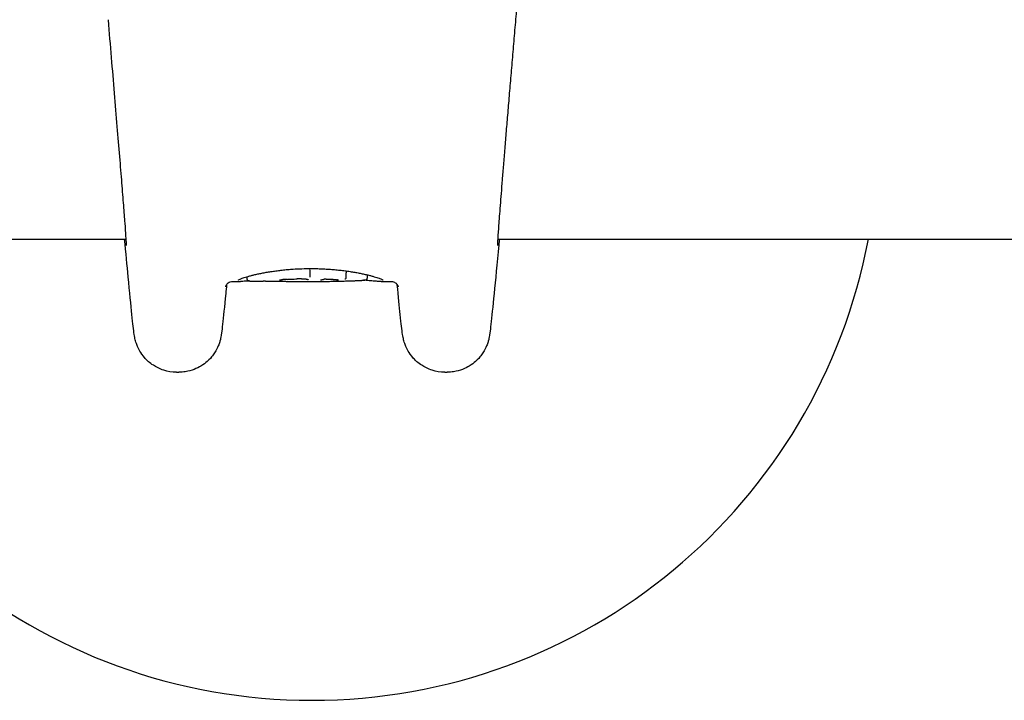
# Model space of a CAD drawing. Units: millimetres. Extents: x -3981 to 3981, y -3831 to 3839.
# Drawn here: x -1122 to -1052, y 1195 to 1243 of the extents above; entities that cross this region are included whole.
import ezdxf

# ---------------------------------------------------------------- set-up
doc = ezdxf.new("R2010")
doc.units = ezdxf.units.MM
doc.header["$LTSCALE"] = 100
doc.layers.add('SW_Toestellen', color=2, linetype='Continuous')

msp = doc.modelspace()

# ---------------------------------------------------------------- linework, layer by layer
at = {"layer": 'SW_Toestellen'}
for p, q in [((-1775, 1227.495), (-1114.437, 1227.495)), ((-1088.192, 1227.495), (-625, 1227.495)), ((-1101.468, 1225.21), (-1101.468, 1224.914)), ((-1098.918, 1225.057), (-1098.918, 1224.759)), ((-1097.407, 1224.966), (-1097.407, 1224.725)), ((-1106.927, 1224.495), (-1106.372, 1224.495)), ((-1105.893, 1224.642), (-1105.893, 1224.835)), ((-1102.213, 1224.495), (-1101.011, 1224.495)), ((-1096.435, 1224.495), (-1095.702, 1224.495)), ((-1110.879, 1218.084), (-1110.708, 1218.084)), ((-1091.921, 1218.084), (-1091.75, 1218.084))]:
    msp.add_line(p, q, dxfattribs=at)
msp.add_arc((-1101.315, 1234.897), 40, 190.66409, 349.33591, dxfattribs=at)
for centre, major_axis, ratio, start_param, end_param in [((-1105.32, 1224.546), (0.542, 0), 0.048848, 4.249411, 4.535025), ((-1105.242, 1224.564), (0.986, 0), 0.045414, 4.534466, 4.703825), ((-1105.238, 1224.581), (1.363, 0), 0.045155, 4.703825, 4.830506), ((-1105.412, 1224.656), (2.83, -0.001), 0.048369, 4.830729, 4.893961), ((-1105.63, 1224.734), (4.035, -0.005), 0.053431, 4.894099, 4.930653), ((-1104.125, 1224.399), (2.906, 0.002), 0.04376, 1.735887, 1.789592), ((-1101.789, 1224.396), (3.332, 0.036), 0.084592, 1.965451, 2.066158), ((-1097.132, 1383.898), (74.18, 144.648), 0.902965, 3.618541, 3.619547), ((-1096.977, 1383.891), (74.942, 144.338), 0.902479, 3.624097, 3.625103), ((-1090.076, 1227.965), (33.659, 2.651), 0.07378, 4.319848, 4.323243), ((-1090.055, 1227.803), (33.685, 2.589), 0.069262, 4.323376, 4.326768), ((-1092.985, 1225.596), (25.567, 1.418), 0.016738, 4.327637, 4.336396), ((-1102.003, 1224.604), (0.724, 0.001), 0.116797, 1.861204, 2.072584), ((-1102.013, 1224.604), (0.689, 0), 0.122532, 1.630038, 1.861708), ((-1111.195, 1228.866), (10.032, -4.373), 0.014668, 5.988634, 5.999377), ((-1100.285, 1224.637), (0.242, 0.003), 0.089802, 2.273539, 2.38764), ((-1100.097, 1224.612), (0.546, 0.004), 0.100087, 2.203377, 2.253157), ((-1100.142, 1224.616), (0.468, 0.002), 0.103982, 2.063315, 2.206402), ((-1100.151, 1224.615), (0.448, 0.001), 0.108932, 1.91261, 2.064359), ((-1100.145, 1224.625), (0.718, -0.041), 0.059476, 0.387385, 0.485478), ((-1076.562, 1248.734), (53.176, 13.385), 0.380107, 4.186497, 4.191737), ((-1076.319, 1248.219), (53.483, 13.085), 0.37012, 4.19423, 4.199449), ((-1097.936, 1224.586), (0.171, -0.002), 0.101141, 5.225379, 5.370905), ((-1098.301, 1224.63), (0.724, -0.01), 0.096711, 5.418944, 5.467986), ((-1098.391, 1224.647), (0.853, -0.016), 0.101748, 5.470837, 5.532627), ((-1098.731, 1224.703), (1.313, -0.039), 0.110492, 5.539559, 5.581198), ((-1098.878, 1224.744), (1.504, -0.063), 0.120344, 5.584291, 5.676304)]:
    msp.add_ellipse(centre, major_axis=major_axis, ratio=ratio, start_param=start_param, end_param=end_param, dxfattribs=at)
for points, knots in [([(-1086.83, 1244.143), (-1086.84, 1244.032), (-1086.849, 1243.921), (-1086.904, 1243.284), (-1086.949, 1242.761), (-1087.037, 1241.728), (-1087.081, 1241.217), (-1087.167, 1240.211), (-1087.209, 1239.715), (-1087.291, 1238.741), (-1087.332, 1238.263), (-1087.41, 1237.326), (-1087.449, 1236.868), (-1087.523, 1235.975), (-1087.56, 1235.54), (-1087.63, 1234.695), (-1087.663, 1234.285), (-1087.728, 1233.492), (-1087.76, 1233.11), (-1087.82, 1232.375), (-1087.848, 1232.022), (-1087.902, 1231.348), (-1087.928, 1231.027), (-1087.976, 1230.419), (-1087.998, 1230.131), (-1088.04, 1229.591), (-1088.06, 1229.339), (-1088.095, 1228.87), (-1088.111, 1228.654), (-1088.14, 1228.261), (-1088.153, 1228.082), (-1088.175, 1227.765), (-1088.184, 1227.626), (-1088.203, 1227.329), (-1088.21, 1227.195), (-1088.215, 1227.071), (-1088.215, 1227.041), (-1088.215, 1227.035), (-1088.215, 1227.034), (-1088.215, 1227.034)], [-1.297811, -1.297811, -1.297811, -1.297811, -1.282119, -1.282119, -1.207353, -1.207353, -1.132588, -1.132588, -1.057822, -1.057822, -0.983057, -0.983057, -0.908291, -0.908291, -0.833526, -0.833526, -0.75876, -0.75876, -0.683994, -0.683994, -0.609229, -0.609229, -0.534463, -0.534463, -0.459698, -0.459698, -0.384932, -0.384932, -0.310166, -0.310166, -0.235401, -0.235401, -0.160635, -0.160635, -0.048487, -0.048487, 0.007587, 0.007587, 0.013224, 0.013224, 0.013224, 0.013224]), ([(-1114.414, 1227.034), (-1114.414, 1227.034), (-1114.415, 1227.09), (-1114.424, 1227.284), (-1114.435, 1227.469), (-1114.467, 1227.958), (-1114.489, 1228.263), (-1114.543, 1228.988), (-1114.575, 1229.407), (-1114.648, 1230.354), (-1114.69, 1230.88), (-1114.782, 1232.032), (-1114.832, 1232.656), (-1114.942, 1233.993), (-1115, 1234.705), (-1115.125, 1236.205), (-1115.191, 1236.992), (-1115.328, 1238.619), (-1115.399, 1239.459), (-1115.545, 1241.185), (-1115.621, 1242.071), (-1115.698, 1242.973)], [-0.013224, -0.013224, -0.013224, -0.013224, 0.069683, 0.069683, 0.200283, 0.200283, 0.330883, 0.330883, 0.461483, 0.461483, 0.592084, 0.592084, 0.722684, 0.722684, 0.853284, 0.853284, 0.983885, 0.983885, 1.113113, 1.113113, 1.242342, 1.242342, 1.242342, 1.242342]), ([(-1110.879, 1218.084), (-1111.199, 1218.084), (-1111.508, 1218.138), (-1112.078, 1218.315), (-1112.324, 1218.445), (-1112.785, 1218.745), (-1112.959, 1218.913), (-1113.295, 1219.279), (-1113.396, 1219.444), (-1113.583, 1219.764), (-1113.631, 1219.883), (-1113.708, 1220.077), (-1113.731, 1220.146), (-1113.77, 1220.274), (-1113.784, 1220.324), (-1113.812, 1220.438), (-1113.822, 1220.485), (-1113.851, 1220.63), (-1113.86, 1220.687), (-1113.92, 1221.091), (-1113.961, 1221.483), (-1114.102, 1222.829), (-1114.191, 1223.726), (-1114.373, 1225.617), (-1114.458, 1226.509), (-1114.551, 1227.495)], [0.0636614, 0.0636614, 0.0636614, 0.0636614, 0.0654448, 0.0654448, 0.067511, 0.067511, 0.0703518, 0.0703518, 0.0748721, 0.0748721, 0.0815313, 0.0815313, 0.088576, 0.088576, 0.0974107, 0.0974107, 0.1123839, 0.1123839, 0.1518895, 0.1518895, 0.3806514, 0.3806514, 0.6094133, 0.6094133, 0.772677, 0.772677, 0.772677, 0.772677]), ([(-1088.079, 1227.495), (-1088.092, 1227.358), (-1088.104, 1227.223), (-1088.243, 1225.744), (-1088.354, 1224.587), (-1088.54, 1222.704), (-1088.614, 1221.98), (-1088.699, 1221.223), (-1088.721, 1221.03), (-1088.756, 1220.778), (-1088.765, 1220.708), (-1088.799, 1220.523), (-1088.806, 1220.462), (-1088.867, 1220.247), (-1088.879, 1220.207), (-1088.919, 1220.084), (-1088.95, 1219.991), (-1089.079, 1219.709), (-1089.152, 1219.539), (-1089.464, 1219.135), (-1089.578, 1219.002), (-1089.866, 1218.744), (-1090.011, 1218.63), (-1090.471, 1218.352), (-1090.846, 1218.186), (-1091.447, 1218.096), (-1091.597, 1218.084), (-1091.75, 1218.084)], [-0.772677, -0.772677, -0.772677, -0.772677, -0.7499471, -0.7499471, -0.5211852, -0.5211852, -0.2924233, -0.2924233, -0.1780423, -0.1780423, -0.1208519, -0.1208519, -0.0922566, -0.0922566, -0.086851, -0.086851, -0.0786846, -0.0786846, -0.0717693, -0.0717693, -0.069063, -0.069063, -0.0672138, -0.0672138, -0.0645123, -0.0645123, -0.0636614, -0.0636614, -0.0636614, -0.0636614]), ([(-1106.505, 1224.599), (-1106.505, 1224.599), (-1106.505, 1224.599), (-1106.505, 1224.599), (-1106.499, 1224.605), (-1106.469, 1224.624), (-1106.437, 1224.641), (-1106.367, 1224.673), (-1106.334, 1224.686), (-1106.259, 1224.716), (-1106.216, 1224.732), (-1106.119, 1224.765), (-1106.065, 1224.783), (-1105.947, 1224.82), (-1105.883, 1224.839), (-1105.745, 1224.878), (-1105.672, 1224.897), (-1105.515, 1224.938), (-1105.433, 1224.958), (-1105.259, 1224.999), (-1105.168, 1225.019), (-1104.978, 1225.06), (-1104.88, 1225.079), (-1104.675, 1225.119), (-1104.57, 1225.138), (-1104.352, 1225.175), (-1104.241, 1225.193), (-1104.011, 1225.227), (-1103.894, 1225.243), (-1103.654, 1225.274), (-1103.532, 1225.288), (-1103.284, 1225.315), (-1103.157, 1225.327), (-1102.901, 1225.35), (-1102.771, 1225.359), (-1102.438, 1225.381), (-1102.233, 1225.391), (-1101.82, 1225.405), (-1101.612, 1225.408), (-1101.404, 1225.408)], [0.8509581, 0.8509581, 0.8509581, 0.8509581, 0.8514628, 0.8514628, 0.8845682, 0.8845682, 0.9403473, 0.9403473, 0.9768075, 0.9768075, 1.015218, 1.015218, 1.0546464, 1.0546464, 1.0946534, 1.0946534, 1.1350302, 1.1350302, 1.1756702, 1.1756702, 1.2163341, 1.2163341, 1.2569979, 1.2569979, 1.2976618, 1.2976618, 1.3383256, 1.3383256, 1.3789895, 1.3789895, 1.4196533, 1.4196533, 1.4603172, 1.4603172, 1.500981, 1.500981, 1.5637627, 1.5637627, 1.6265444, 1.6265444, 1.6265444, 1.6265444]), ([(-1101.478, 1225.325), (-1101.478, 1225.325), (-1101.478, 1225.325), (-1101.477, 1225.322), (-1101.475, 1225.318), (-1101.473, 1225.304), (-1101.472, 1225.295), (-1101.47, 1225.273), (-1101.469, 1225.261), (-1101.468, 1225.236), (-1101.468, 1225.223), (-1101.468, 1225.21)], [-0.01571655, -0.01571655, -0.01571655, -0.01571655, -0.01564383, -0.01564383, -0.01171893, -0.01171893, -0.00781212, -0.00781212, -0.0039059, -0.0039059, 0, 0, 0, 0]), ([(-1101.468, 1224.914), (-1101.468, 1224.901), (-1101.468, 1224.888), (-1101.467, 1224.863), (-1101.466, 1224.851), (-1101.464, 1224.829), (-1101.463, 1224.82), (-1101.461, 1224.806), (-1101.459, 1224.801), (-1101.458, 1224.799), (-1101.458, 1224.799), (-1101.458, 1224.799)], [-0.01572716, -0.01572716, -0.01572716, -0.01572716, -0.01182123, -0.01182123, -0.00791501, -0.00791501, -0.00400817, -0.00400817, 0, 0, 0.00007311, 0.00007311, 0.00007311, 0.00007311]), ([(-1101.404, 1225.408), (-1101.269, 1225.408), (-1101.134, 1225.407), (-1100.865, 1225.401), (-1100.731, 1225.397), (-1100.465, 1225.386), (-1100.332, 1225.379), (-1100.07, 1225.362), (-1099.94, 1225.352), (-1099.683, 1225.331), (-1099.557, 1225.318), (-1099.307, 1225.292), (-1099.185, 1225.278), (-1098.944, 1225.247), (-1098.826, 1225.231), (-1098.596, 1225.197), (-1098.484, 1225.179), (-1098.265, 1225.143), (-1098.159, 1225.124), (-1097.954, 1225.085), (-1097.855, 1225.065), (-1097.664, 1225.025), (-1097.572, 1225.004), (-1097.397, 1224.963), (-1097.313, 1224.943), (-1097.155, 1224.903), (-1097.08, 1224.882), (-1096.94, 1224.843), (-1096.874, 1224.824), (-1096.754, 1224.787), (-1096.698, 1224.768), (-1096.598, 1224.734), (-1096.553, 1224.718), (-1096.474, 1224.687), (-1096.44, 1224.673), (-1096.387, 1224.649), (-1096.367, 1224.639), (-1096.325, 1224.616), (-1096.308, 1224.604), (-1096.302, 1224.599), (-1096.302, 1224.599), (-1096.302, 1224.599)], [0, 0, 0, 0, 0.0406634, 0.0406634, 0.0813267, 0.0813267, 0.1219901, 0.1219901, 0.1626535, 0.1626535, 0.2033168, 0.2033168, 0.2439802, 0.2439802, 0.2846436, 0.2846436, 0.3253069, 0.3253069, 0.3659703, 0.3659703, 0.4066337, 0.4066337, 0.4472971, 0.4472971, 0.4879604, 0.4879604, 0.5286191, 0.5286191, 0.5690206, 0.5690206, 0.6090607, 0.6090607, 0.6485317, 0.6485317, 0.686984, 0.686984, 0.7185549, 0.7185549, 0.7659111, 0.7659111, 0.775576, 0.775576, 0.775576, 0.775576]), ([(-1098.84, 1225.163), (-1098.84, 1225.163), (-1098.84, 1225.163), (-1098.851, 1225.162), (-1098.861, 1225.158), (-1098.88, 1225.146), (-1098.888, 1225.138), (-1098.902, 1225.119), (-1098.908, 1225.107), (-1098.916, 1225.082), (-1098.918, 1225.069), (-1098.918, 1225.057)], [-0.0157419, -0.0157419, -0.0157419, -0.0157419, -0.01566905, -0.01566905, -0.01171877, -0.01171877, -0.00781172, -0.00781172, -0.00390562, -0.00390562, 0, 0, 0, 0]), ([(-1107.344, 1224.271), (-1107.365, 1224.053), (-1107.386, 1223.844), (-1107.498, 1222.704), (-1107.572, 1221.98), (-1107.657, 1221.223), (-1107.679, 1221.03), (-1107.714, 1220.778), (-1107.723, 1220.708), (-1107.757, 1220.523), (-1107.764, 1220.462), (-1107.825, 1220.247), (-1107.837, 1220.207), (-1107.877, 1220.084), (-1107.908, 1219.991), (-1108.037, 1219.709), (-1108.11, 1219.539), (-1108.422, 1219.135), (-1108.536, 1219.002), (-1108.824, 1218.744), (-1108.969, 1218.63), (-1109.429, 1218.352), (-1109.804, 1218.186), (-1110.405, 1218.096), (-1110.555, 1218.084), (-1110.708, 1218.084)], [-0.5695164, -0.5695164, -0.5695164, -0.5695164, -0.5211852, -0.5211852, -0.2924233, -0.2924233, -0.1780423, -0.1780423, -0.1208519, -0.1208519, -0.0922566, -0.0922566, -0.086851, -0.086851, -0.0786846, -0.0786846, -0.0717693, -0.0717693, -0.069063, -0.069063, -0.0672138, -0.0672138, -0.0645123, -0.0645123, -0.0636614, -0.0636614, -0.0636614, -0.0636614]), ([(-1107.408, 1224.123), (-1107.408, 1224.123), (-1107.408, 1224.127), (-1107.4, 1224.155), (-1107.397, 1224.17), (-1107.369, 1224.228), (-1107.362, 1224.241), (-1107.339, 1224.279), (-1107.321, 1224.307), (-1107.258, 1224.372), (-1107.221, 1224.405), (-1107.118, 1224.46), (-1107.058, 1224.483), (-1106.969, 1224.494), (-1106.948, 1224.495), (-1106.927, 1224.495)], [-0.11099563, -0.11099563, -0.11099563, -0.11099563, -0.09146999, -0.09146999, -0.0775657, -0.0775657, -0.07429898, -0.07429898, -0.06991513, -0.06991513, -0.06680265, -0.06680265, -0.06435503, -0.06435503, -0.0636614, -0.0636614, -0.0636614, -0.0636614]), ([(-1105.752, 1224.532), (-1105.776, 1224.53), (-1105.8, 1224.528), (-1105.881, 1224.521), (-1105.936, 1224.517), (-1106.066, 1224.507), (-1106.137, 1224.503), (-1106.265, 1224.497), (-1106.322, 1224.495), (-1106.372, 1224.495)], [0.5165999, 0.5165999, 0.5165999, 0.5165999, 0.5298295, 0.5298295, 0.5629438, 0.5629438, 0.6126153, 0.6126153, 0.6622868, 0.6622868, 0.6622868, 0.6622868]), ([(-1105.893, 1224.642), (-1105.893, 1224.635), (-1105.893, 1224.628), (-1105.89, 1224.616), (-1105.888, 1224.61), (-1105.884, 1224.599), (-1105.882, 1224.594), (-1105.877, 1224.585), (-1105.874, 1224.582), (-1105.869, 1224.575), (-1105.866, 1224.572), (-1105.864, 1224.57)], [0.004296465, 0.004296465, 0.004296465, 0.004296465, 0.004790819, 0.004790819, 0.005285172, 0.005285172, 0.005779525, 0.005779525, 0.006273878, 0.006273878, 0.006768231, 0.006768231, 0.006768231, 0.006768231]), ([(-1105.864, 1224.57), (-1105.858, 1224.564), (-1105.852, 1224.56), (-1105.843, 1224.553), (-1105.839, 1224.551), (-1105.832, 1224.548), (-1105.829, 1224.546), (-1105.824, 1224.544), (-1105.821, 1224.543), (-1105.817, 1224.542), (-1105.814, 1224.541), (-1105.812, 1224.541)], [0, 0, 0, 0, 0.001065872, 0.001065872, 0.002131743, 0.002131743, 0.003197615, 0.003197615, 0.004263486, 0.004263486, 0.005329358, 0.005329358, 0.005329358, 0.005329358]), ([(-1105.812, 1224.541), (-1105.81, 1224.54), (-1105.808, 1224.539), (-1105.804, 1224.538), (-1105.802, 1224.538), (-1105.798, 1224.537), (-1105.796, 1224.537), (-1105.793, 1224.536), (-1105.791, 1224.536), (-1105.787, 1224.536), (-1105.786, 1224.535), (-1105.784, 1224.535)], [0, 0, 0, 0, 0.000944053, 0.000944053, 0.001888105, 0.001888105, 0.002832158, 0.002832158, 0.003776211, 0.003776211, 0.004720263, 0.004720263, 0.004720263, 0.004720263]), ([(-1105.784, 1224.535), (-1105.779, 1224.534), (-1105.773, 1224.534), (-1105.762, 1224.533), (-1105.756, 1224.532), (-1105.744, 1224.531), (-1105.738, 1224.53), (-1105.725, 1224.529), (-1105.718, 1224.529), (-1105.704, 1224.528), (-1105.697, 1224.528), (-1105.689, 1224.527)], [0, 0, 0, 0, 0.00324129, 0.00324129, 0.00648259, 0.00648259, 0.00972388, 0.00972388, 0.01296518, 0.01296518, 0.01620647, 0.01620647, 0.01620647, 0.01620647]), ([(-1105.689, 1224.527), (-1105.682, 1224.527), (-1105.675, 1224.526), (-1105.659, 1224.526), (-1105.651, 1224.525), (-1105.634, 1224.524), (-1105.626, 1224.524), (-1105.608, 1224.524), (-1105.6, 1224.523), (-1105.581, 1224.523), (-1105.572, 1224.523), (-1105.563, 1224.522)], [0, 0, 0, 0, 0.0031284, 0.0031284, 0.00625681, 0.00625681, 0.00938521, 0.00938521, 0.01251361, 0.01251361, 0.01564202, 0.01564202, 0.01564202, 0.01564202]), ([(-1104.603, 1224.524), (-1104.549, 1224.524), (-1104.495, 1224.524), (-1104.386, 1224.525), (-1104.332, 1224.525), (-1104.223, 1224.524), (-1104.169, 1224.524), (-1104.062, 1224.523), (-1104.009, 1224.522), (-1103.906, 1224.521), (-1103.855, 1224.52), (-1103.805, 1224.519)], [0, 0, 0, 0, 0.01639129, 0.01639129, 0.03278258, 0.03278258, 0.04917386, 0.04917386, 0.06556515, 0.06556515, 0.08195644, 0.08195644, 0.08195644, 0.08195644]), ([(-1103.805, 1224.519), (-1103.756, 1224.518), (-1103.708, 1224.517), (-1103.613, 1224.515), (-1103.566, 1224.514), (-1103.474, 1224.512), (-1103.429, 1224.511), (-1103.34, 1224.509), (-1103.296, 1224.508), (-1103.211, 1224.506), (-1103.169, 1224.505), (-1103.128, 1224.504)], [0, 0, 0, 0, 0.01611737, 0.01611737, 0.03223473, 0.03223473, 0.0483521, 0.0483521, 0.06446946, 0.06446946, 0.08058683, 0.08058683, 0.08058683, 0.08058683]), ([(-1103.614, 1224.6), (-1103.614, 1224.6), (-1103.611, 1224.601), (-1103.6, 1224.603), (-1103.589, 1224.606), (-1103.563, 1224.61), (-1103.547, 1224.612), (-1103.512, 1224.616), (-1103.492, 1224.619), (-1103.448, 1224.622), (-1103.425, 1224.624), (-1103.392, 1224.626), (-1103.384, 1224.627), (-1103.376, 1224.627)], [0, 0, 0, 0, 0.00617549, 0.00617549, 0.01518286, 0.01518286, 0.02419022, 0.02419022, 0.03319759, 0.03319759, 0.04220495, 0.04220495, 0.04503682, 0.04503682, 0.04503682, 0.04503682]), ([(-1103.128, 1224.504), (-1103.099, 1224.503), (-1103.069, 1224.502), (-1103.008, 1224.501), (-1102.978, 1224.501), (-1102.916, 1224.5), (-1102.885, 1224.499), (-1102.822, 1224.498), (-1102.791, 1224.498), (-1102.727, 1224.497), (-1102.696, 1224.497), (-1102.663, 1224.497)], [0, 0, 0, 0, 0.01172841, 0.01172841, 0.02345683, 0.02345683, 0.03518524, 0.03518524, 0.04691366, 0.04691366, 0.05864207, 0.05864207, 0.05864207, 0.05864207]), ([(-1102.663, 1224.497), (-1102.634, 1224.497), (-1102.605, 1224.496), (-1102.546, 1224.496), (-1102.517, 1224.496), (-1102.457, 1224.496), (-1102.427, 1224.496), (-1102.367, 1224.495), (-1102.336, 1224.495), (-1102.275, 1224.495), (-1102.244, 1224.495), (-1102.213, 1224.495)], [0, 0, 0, 0, 0.01054226, 0.01054226, 0.02108453, 0.02108453, 0.03162679, 0.03162679, 0.04216906, 0.04216906, 0.05271132, 0.05271132, 0.05271132, 0.05271132]), ([(-1102.357, 1224.678), (-1102.357, 1224.678), (-1102.357, 1224.678), (-1102.355, 1224.677), (-1102.353, 1224.677), (-1102.351, 1224.677)], [-0.000073183, -0.000073183, -0.000073183, -0.000073183, 0, 0, 0.001325381, 0.001325381, 0.001325381, 0.001325381]), ([(-1102.053, 1224.688), (-1102.033, 1224.688), (-1102.012, 1224.688), (-1101.97, 1224.687), (-1101.95, 1224.687), (-1101.91, 1224.686), (-1101.89, 1224.685), (-1101.853, 1224.683), (-1101.834, 1224.681), (-1101.8, 1224.679), (-1101.784, 1224.677), (-1101.769, 1224.676)], [0, 0, 0, 0, 0.00643495, 0.00643495, 0.01286989, 0.01286989, 0.01930484, 0.01930484, 0.02573979, 0.02573979, 0.03217474, 0.03217474, 0.03217474, 0.03217474]), ([(-1101.769, 1224.676), (-1101.755, 1224.674), (-1101.741, 1224.672), (-1101.716, 1224.669), (-1101.705, 1224.667), (-1101.684, 1224.664), (-1101.676, 1224.662), (-1101.661, 1224.658), (-1101.656, 1224.657), (-1101.65, 1224.655), (-1101.649, 1224.655), (-1101.649, 1224.655)], [0, 0, 0, 0, 0.00619686, 0.00619686, 0.01239371, 0.01239371, 0.01859057, 0.01859057, 0.02478742, 0.02478742, 0.02874276, 0.02874276, 0.02874276, 0.02874276]), ([(-1101.65, 1224.655), (-1101.648, 1224.654), (-1101.646, 1224.653), (-1101.641, 1224.651), (-1101.638, 1224.649), (-1101.634, 1224.647), (-1101.631, 1224.646), (-1101.626, 1224.644), (-1101.624, 1224.643), (-1101.619, 1224.641), (-1101.616, 1224.64), (-1101.614, 1224.639)], [0, 0, 0, 0, 0.00221059, 0.00221059, 0.00442119, 0.00442119, 0.00663178, 0.00663178, 0.00884238, 0.00884238, 0.01105297, 0.01105297, 0.01105297, 0.01105297]), ([(-1101.582, 1224.627), (-1101.58, 1224.627), (-1101.578, 1224.626), (-1101.575, 1224.624), (-1101.573, 1224.624), (-1101.569, 1224.622), (-1101.567, 1224.621), (-1101.564, 1224.62), (-1101.563, 1224.619), (-1101.56, 1224.618), (-1101.558, 1224.617), (-1101.557, 1224.617)], [0, 0, 0, 0, 0.00273417, 0.00273417, 0.00546835, 0.00546835, 0.00820252, 0.00820252, 0.0109367, 0.0109367, 0.01367087, 0.01367087, 0.01367087, 0.01367087]), ([(-1101.557, 1224.617), (-1101.556, 1224.616), (-1101.555, 1224.616), (-1101.553, 1224.615), (-1101.552, 1224.615), (-1101.551, 1224.614), (-1101.55, 1224.614), (-1101.55, 1224.613), (-1101.549, 1224.613), (-1101.549, 1224.613), (-1101.549, 1224.613), (-1101.549, 1224.613)], [0, 0, 0, 0, 0.00277127, 0.00277127, 0.00554255, 0.00554255, 0.00831382, 0.00831382, 0.01108509, 0.01108509, 0.01214084, 0.01214084, 0.01214084, 0.01214084]), ([(-1101.011, 1224.495), (-1101.01, 1224.495), (-1101.008, 1224.495), (-1101.005, 1224.495), (-1101.003, 1224.495), (-1100.999, 1224.495), (-1100.997, 1224.495), (-1100.993, 1224.495), (-1100.991, 1224.495), (-1100.986, 1224.495), (-1100.984, 1224.495), (-1100.981, 1224.495)], [0.001419704, 0.001419704, 0.001419704, 0.001419704, 0.002917947, 0.002917947, 0.004416191, 0.004416191, 0.005914434, 0.005914434, 0.007412677, 0.007412677, 0.008910921, 0.008910921, 0.008910921, 0.008910921]), ([(-1100.981, 1224.495), (-1100.972, 1224.495), (-1100.963, 1224.495), (-1100.942, 1224.496), (-1100.931, 1224.496), (-1100.908, 1224.496), (-1100.896, 1224.496), (-1100.871, 1224.496), (-1100.857, 1224.496), (-1100.83, 1224.497), (-1100.815, 1224.497), (-1100.8, 1224.497)], [0, 0, 0, 0, 0.00545134, 0.00545134, 0.01090269, 0.01090269, 0.01635403, 0.01635403, 0.02180537, 0.02180537, 0.02725672, 0.02725672, 0.02725672, 0.02725672]), ([(-1100.8, 1224.497), (-1100.787, 1224.497), (-1100.773, 1224.497), (-1100.744, 1224.497), (-1100.73, 1224.497), (-1100.7, 1224.498), (-1100.685, 1224.498), (-1100.655, 1224.498), (-1100.64, 1224.498), (-1100.608, 1224.498), (-1100.593, 1224.498), (-1100.577, 1224.498)], [0, 0, 0, 0, 0.00498662, 0.00498662, 0.00997324, 0.00997324, 0.01495986, 0.01495986, 0.01994648, 0.01994648, 0.02493309, 0.02493309, 0.02493309, 0.02493309]), ([(-1100.686, 1224.598), (-1100.686, 1224.598), (-1100.686, 1224.598), (-1100.685, 1224.599), (-1100.685, 1224.599), (-1100.683, 1224.6), (-1100.682, 1224.601), (-1100.68, 1224.602), (-1100.679, 1224.603), (-1100.678, 1224.604)], [0.00481585, 0.00481585, 0.00481585, 0.00481585, 0.00922519, 0.00922519, 0.01383778, 0.01383778, 0.01845037, 0.01845037, 0.02306297, 0.02306297, 0.02306297, 0.02306297]), ([(-1100.678, 1224.604), (-1100.677, 1224.604), (-1100.677, 1224.605), (-1100.674, 1224.606), (-1100.673, 1224.607), (-1100.669, 1224.608), (-1100.667, 1224.609), (-1100.662, 1224.611), (-1100.659, 1224.612), (-1100.653, 1224.615), (-1100.649, 1224.616), (-1100.646, 1224.617)], [0, 0, 0, 0, 0.00474209, 0.00474209, 0.00948418, 0.00948418, 0.01422627, 0.01422627, 0.01896836, 0.01896836, 0.02371045, 0.02371045, 0.02371045, 0.02371045]), ([(-1100.646, 1224.617), (-1100.644, 1224.618), (-1100.643, 1224.618), (-1100.639, 1224.619), (-1100.638, 1224.62), (-1100.634, 1224.621), (-1100.632, 1224.621), (-1100.628, 1224.622), (-1100.626, 1224.623), (-1100.622, 1224.624), (-1100.62, 1224.625), (-1100.618, 1224.625)], [0, 0, 0, 0, 0.0021278, 0.0021278, 0.0042556, 0.0042556, 0.0063834, 0.0063834, 0.0085112, 0.0085112, 0.010639, 0.010639, 0.010639, 0.010639]), ([(-1100.618, 1224.625), (-1100.616, 1224.626), (-1100.614, 1224.626), (-1100.609, 1224.628), (-1100.606, 1224.628), (-1100.601, 1224.629), (-1100.599, 1224.63), (-1100.593, 1224.631), (-1100.59, 1224.632), (-1100.584, 1224.633), (-1100.581, 1224.634), (-1100.578, 1224.634)], [0, 0, 0, 0, 0.00223865, 0.00223865, 0.00447731, 0.00447731, 0.00671596, 0.00671596, 0.00895461, 0.00895461, 0.01119326, 0.01119326, 0.01119326, 0.01119326]), ([(-1100.578, 1224.634), (-1100.575, 1224.635), (-1100.572, 1224.635), (-1100.566, 1224.636), (-1100.563, 1224.637), (-1100.557, 1224.638), (-1100.554, 1224.639), (-1100.547, 1224.64), (-1100.543, 1224.64), (-1100.536, 1224.641), (-1100.533, 1224.642), (-1100.529, 1224.642)], [0, 0, 0, 0, 0.00195594, 0.00195594, 0.00391188, 0.00391188, 0.005867819, 0.005867819, 0.007823759, 0.007823759, 0.009779699, 0.009779699, 0.009779699, 0.009779699]), ([(-1100.576, 1224.498), (-1100.577, 1224.498), (-1100.577, 1224.498), (-1100.577, 1224.498), (-1100.577, 1224.498), (-1100.577, 1224.498)], [0.0156700889, 0.0156700889, 0.0156700889, 0.0156700889, 0.0157805346, 0.0157805346, 0.0158542479, 0.0158542479, 0.0158542479, 0.0158542479]), ([(-1100.576, 1224.498), (-1100.52, 1224.499), (-1100.464, 1224.499), (-1100.352, 1224.501), (-1100.296, 1224.501), (-1100.183, 1224.503), (-1100.126, 1224.504), (-1100.013, 1224.506), (-1099.957, 1224.507), (-1099.843, 1224.509), (-1099.786, 1224.51), (-1099.729, 1224.511)], [0.00137677, 0.00137677, 0.00137677, 0.00137677, 0.02100344, 0.02100344, 0.04063011, 0.04063011, 0.06025677, 0.06025677, 0.07988344, 0.07988344, 0.09951011, 0.09951011, 0.09951011, 0.09951011]), ([(-1100.529, 1224.642), (-1100.525, 1224.643), (-1100.521, 1224.643), (-1100.513, 1224.645), (-1100.509, 1224.645), (-1100.501, 1224.646), (-1100.496, 1224.647), (-1100.487, 1224.648), (-1100.482, 1224.648), (-1100.472, 1224.649), (-1100.467, 1224.649), (-1100.462, 1224.65)], [0, 0, 0, 0, 0.00205506, 0.00205506, 0.00411011, 0.00411011, 0.00616517, 0.00616517, 0.00822022, 0.00822022, 0.01027528, 0.01027528, 0.01027528, 0.01027528]), ([(-1100.472, 1224.65), (-1100.472, 1224.65), (-1100.471, 1224.65), (-1100.468, 1224.65), (-1100.465, 1224.65), (-1100.462, 1224.65)], [-0.000073099, -0.000073099, -0.000073099, -0.000073099, 0, 0, 0.001497718, 0.001497718, 0.001497718, 0.001497718]), ([(-1100.301, 1224.661), (-1100.288, 1224.661), (-1100.274, 1224.662), (-1100.246, 1224.663), (-1100.232, 1224.663), (-1100.203, 1224.663), (-1100.189, 1224.663), (-1100.16, 1224.664), (-1100.146, 1224.663), (-1100.117, 1224.663), (-1100.103, 1224.663), (-1100.088, 1224.663)], [0, 0, 0, 0, 0.00444984, 0.00444984, 0.00889969, 0.00889969, 0.01334953, 0.01334953, 0.01779938, 0.01779938, 0.02224922, 0.02224922, 0.02224922, 0.02224922]), ([(-1100.088, 1224.663), (-1100.075, 1224.662), (-1100.061, 1224.662), (-1100.035, 1224.661), (-1100.021, 1224.661), (-1099.996, 1224.659), (-1099.983, 1224.659), (-1099.958, 1224.657), (-1099.946, 1224.657), (-1099.922, 1224.655), (-1099.911, 1224.654), (-1099.899, 1224.653)], [0, 0, 0, 0, 0.00426623, 0.00426623, 0.00853245, 0.00853245, 0.01279868, 0.01279868, 0.0170649, 0.0170649, 0.02133113, 0.02133113, 0.02133113, 0.02133113]), ([(-1099.899, 1224.653), (-1099.884, 1224.652), (-1099.868, 1224.651), (-1099.837, 1224.648), (-1099.822, 1224.647), (-1099.792, 1224.644), (-1099.777, 1224.643), (-1099.749, 1224.64), (-1099.735, 1224.638), (-1099.707, 1224.635), (-1099.693, 1224.634), (-1099.68, 1224.632)], [0.00000374, 0.00000374, 0.00000374, 0.00000374, 0.00589724, 0.00589724, 0.01179073, 0.01179073, 0.01768422, 0.01768422, 0.02357771, 0.02357771, 0.0294712, 0.0294712, 0.0294712, 0.0294712]), ([(-1099.729, 1224.511), (-1099.672, 1224.512), (-1099.614, 1224.514), (-1099.498, 1224.516), (-1099.44, 1224.518), (-1099.323, 1224.52), (-1099.265, 1224.522), (-1099.148, 1224.525), (-1099.09, 1224.526), (-1098.972, 1224.53), (-1098.914, 1224.531), (-1098.855, 1224.533)], [0, 0, 0, 0, 0.01991096, 0.01991096, 0.03982192, 0.03982192, 0.05973288, 0.05973288, 0.07964383, 0.07964383, 0.09955479, 0.09955479, 0.09955479, 0.09955479]), ([(-1099.68, 1224.632), (-1099.667, 1224.631), (-1099.654, 1224.629), (-1099.628, 1224.626), (-1099.616, 1224.625), (-1099.592, 1224.622), (-1099.581, 1224.62), (-1099.559, 1224.617), (-1099.548, 1224.615), (-1099.528, 1224.612), (-1099.518, 1224.61), (-1099.509, 1224.609)], [0, 0, 0, 0, 0.00597007, 0.00597007, 0.01194014, 0.01194014, 0.01791021, 0.01791021, 0.02388028, 0.02388028, 0.02985034, 0.02985034, 0.02985034, 0.02985034]), ([(-1099.479, 1224.603), (-1099.477, 1224.603), (-1099.476, 1224.603), (-1099.473, 1224.602), (-1099.471, 1224.602), (-1099.468, 1224.601), (-1099.467, 1224.601), (-1099.464, 1224.6), (-1099.463, 1224.6), (-1099.461, 1224.599), (-1099.46, 1224.599), (-1099.459, 1224.599)], [0, 0, 0, 0, 0.00151537, 0.00151537, 0.00303074, 0.00303074, 0.004546109, 0.004546109, 0.006061479, 0.006061479, 0.007576849, 0.007576849, 0.007576849, 0.007576849]), ([(-1099.459, 1224.599), (-1099.459, 1224.599), (-1099.458, 1224.598), (-1099.457, 1224.598), (-1099.457, 1224.598), (-1099.457, 1224.598), (-1099.456, 1224.598), (-1099.456, 1224.598)], [0, 0, 0, 0, 0.001388194, 0.001388194, 0.002776388, 0.002776388, 0.003608081, 0.003608081, 0.003608081, 0.003608081]), ([(-1098.918, 1224.759), (-1098.918, 1224.746), (-1098.919, 1224.733), (-1098.927, 1224.708), (-1098.933, 1224.697), (-1098.947, 1224.677), (-1098.955, 1224.669), (-1098.974, 1224.657), (-1098.984, 1224.653), (-1098.995, 1224.652), (-1098.995, 1224.652), (-1098.995, 1224.652)], [-0.01570261, -0.01570261, -0.01570261, -0.01570261, -0.01179701, -0.01179701, -0.00789093, -0.00789093, -0.00398389, -0.00398389, 0, 0, 0.000073, 0.000073, 0.000073, 0.000073]), ([(-1098.345, 1224.549), (-1098.311, 1224.551), (-1098.278, 1224.552), (-1098.211, 1224.554), (-1098.178, 1224.556), (-1098.112, 1224.558), (-1098.079, 1224.56), (-1098.014, 1224.562), (-1097.981, 1224.564), (-1097.917, 1224.567), (-1097.884, 1224.568), (-1097.852, 1224.57)], [0.00000554, 0.00000554, 0.00000554, 0.00000554, 0.0112935, 0.0112935, 0.02258147, 0.02258147, 0.03386943, 0.03386943, 0.0451574, 0.0451574, 0.05644536, 0.05644536, 0.05644536, 0.05644536]), ([(-1096.435, 1224.495), (-1096.469, 1224.495), (-1096.505, 1224.496), (-1096.584, 1224.499), (-1096.627, 1224.501), (-1096.718, 1224.506), (-1096.767, 1224.509), (-1096.871, 1224.517), (-1096.926, 1224.521), (-1097.042, 1224.53), (-1097.103, 1224.536), (-1097.231, 1224.547), (-1097.297, 1224.553), (-1097.436, 1224.565), (-1097.508, 1224.572), (-1097.611, 1224.581), (-1097.64, 1224.584), (-1097.67, 1224.586)], [0.9642471, 0.9642471, 0.9642471, 0.9642471, 0.997362, 0.997362, 1.0304769, 1.0304769, 1.0635917, 1.0635917, 1.0967066, 1.0967066, 1.1298215, 1.1298215, 1.1629363, 1.1629363, 1.1960512, 1.1960512, 1.2088155, 1.2088155, 1.2088155, 1.2088155]), ([(-1097.647, 1224.589), (-1097.642, 1224.59), (-1097.636, 1224.591), (-1097.626, 1224.592), (-1097.621, 1224.593), (-1097.611, 1224.594), (-1097.606, 1224.595), (-1097.596, 1224.596), (-1097.592, 1224.597), (-1097.582, 1224.599), (-1097.578, 1224.6), (-1097.573, 1224.6)], [0, 0, 0, 0, 0.00271376, 0.00271376, 0.00542752, 0.00542752, 0.00814128, 0.00814128, 0.01085504, 0.01085504, 0.0135688, 0.0135688, 0.0135688, 0.0135688]), ([(-1097.573, 1224.6), (-1097.568, 1224.601), (-1097.564, 1224.602), (-1097.555, 1224.604), (-1097.551, 1224.605), (-1097.542, 1224.606), (-1097.538, 1224.607), (-1097.53, 1224.609), (-1097.526, 1224.61), (-1097.518, 1224.612), (-1097.514, 1224.613), (-1097.51, 1224.614)], [0, 0, 0, 0, 0.00269706, 0.00269706, 0.00539413, 0.00539413, 0.00809119, 0.00809119, 0.01078825, 0.01078825, 0.01348532, 0.01348532, 0.01348532, 0.01348532]), ([(-1097.51, 1224.614), (-1097.506, 1224.615), (-1097.502, 1224.616), (-1097.494, 1224.619), (-1097.489, 1224.62), (-1097.481, 1224.624), (-1097.476, 1224.625), (-1097.467, 1224.63), (-1097.462, 1224.633), (-1097.451, 1224.64), (-1097.444, 1224.645), (-1097.438, 1224.652)], [0, 0, 0, 0, 0.0024454, 0.0024454, 0.00489081, 0.00489081, 0.00733621, 0.00733621, 0.00978161, 0.00978161, 0.01222701, 0.01222701, 0.01222701, 0.01222701]), ([(-1097.438, 1224.652), (-1097.435, 1224.654), (-1097.432, 1224.657), (-1097.427, 1224.664), (-1097.424, 1224.668), (-1097.419, 1224.677), (-1097.416, 1224.682), (-1097.412, 1224.693), (-1097.41, 1224.699), (-1097.407, 1224.712), (-1097.407, 1224.719), (-1097.407, 1224.725)], [0, 0, 0, 0, 0.000582252, 0.000582252, 0.001164505, 0.001164505, 0.001746757, 0.001746757, 0.002329009, 0.002329009, 0.002911261, 0.002911261, 0.002911261, 0.002911261]), ([(-1095.702, 1224.495), (-1095.647, 1224.495), (-1095.594, 1224.486), (-1095.497, 1224.455), (-1095.456, 1224.432), (-1095.384, 1224.384), (-1095.357, 1224.358), (-1095.312, 1224.31), (-1095.297, 1224.288), (-1095.271, 1224.248), (-1095.262, 1224.231), (-1095.244, 1224.196), (-1095.239, 1224.181), (-1095.226, 1224.145), (-1095.224, 1224.136), (-1095.221, 1224.125), (-1095.221, 1224.122), (-1095.221, 1224.122)], [0.0636614, 0.0636614, 0.0636614, 0.0636614, 0.06550679, 0.06550679, 0.06762363, 0.06762363, 0.0702839, 0.0702839, 0.07346011, 0.07346011, 0.07747959, 0.07747959, 0.08394033, 0.08394033, 0.09857854, 0.09857854, 0.11099561, 0.11099561, 0.11099561, 0.11099561]), ([(-1091.921, 1218.084), (-1092.241, 1218.084), (-1092.55, 1218.138), (-1093.12, 1218.315), (-1093.366, 1218.445), (-1093.827, 1218.745), (-1094.001, 1218.913), (-1094.337, 1219.279), (-1094.438, 1219.444), (-1094.625, 1219.764), (-1094.673, 1219.883), (-1094.75, 1220.077), (-1094.773, 1220.146), (-1094.812, 1220.274), (-1094.826, 1220.324), (-1094.854, 1220.438), (-1094.864, 1220.485), (-1094.893, 1220.63), (-1094.902, 1220.687), (-1094.962, 1221.091), (-1095.003, 1221.483), (-1095.132, 1222.712), (-1095.202, 1223.419), (-1095.285, 1224.271)], [0.0636614, 0.0636614, 0.0636614, 0.0636614, 0.0654448, 0.0654448, 0.067511, 0.067511, 0.0703518, 0.0703518, 0.0748721, 0.0748721, 0.0815313, 0.0815313, 0.088576, 0.088576, 0.0974107, 0.0974107, 0.1123839, 0.1123839, 0.1518895, 0.1518895, 0.3806514, 0.3806514, 0.5695164, 0.5695164, 0.5695164, 0.5695164])]:
    msp.add_open_spline(points, degree=3, knots=knots, dxfattribs=at)

doc.saveas('drawing.dxf')
